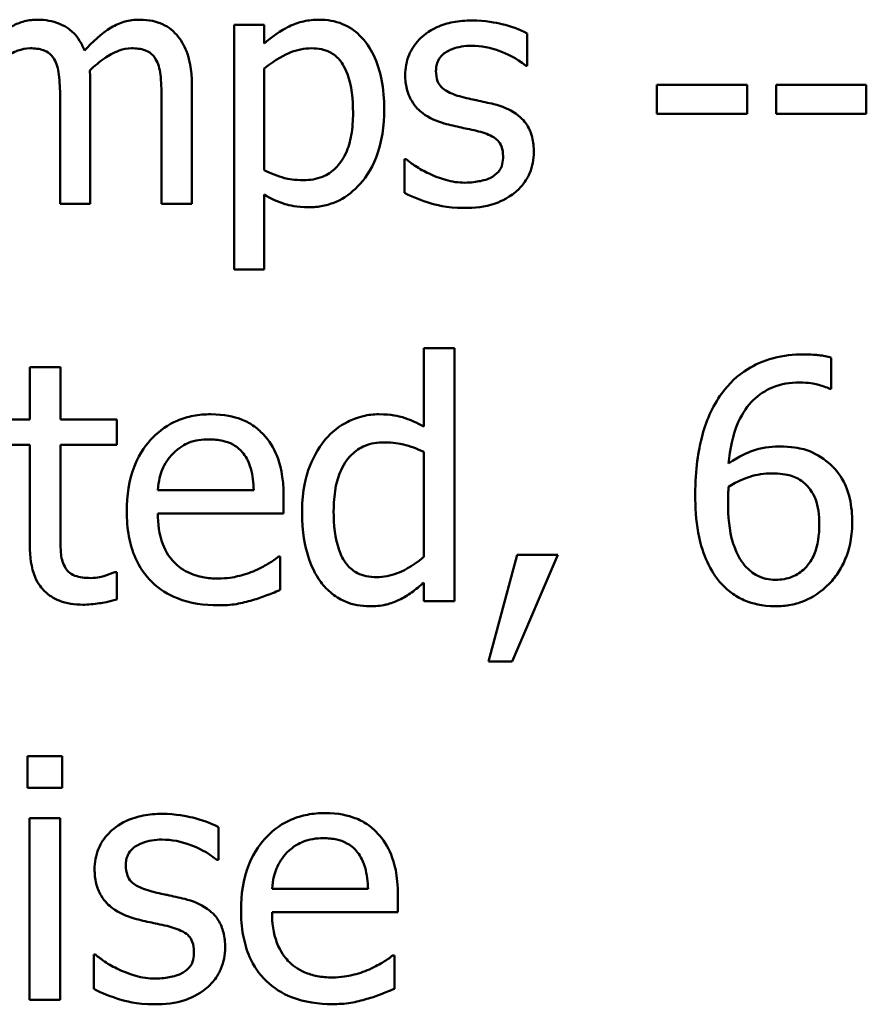
# Model space of a CAD drawing. Units: inches. Extents: x 0.05 to 2.15, y 0.02 to 1.68.
# Drawn here: x 1.76 to 1.79, y 0.5 to 0.53 of the extents above; entities that cross this region are included whole.
import ezdxf

# ---------------------------------------------------------------- set-up
doc = ezdxf.new("R2010")
doc.units = ezdxf.units.IN
doc.header["$LTSCALE"] = 0.1
doc.header["$MEASUREMENT"] = 0
doc.layers.add('Visible (ANSI)', color=7, linetype='Continuous', lineweight=50)

msp = doc.modelspace()

# ---------------------------------------------------------------- linework, layer by layer
at = {"layer": 'Visible (ANSI)'}
for p, q in [((1.769753, 0.525226), (1.76884, 0.525226)), ((1.76884, 0.525226), (1.76884, 0.517811)), ((1.769753, 0.524658), (1.769753, 0.525226)), ((1.777712, 0.523985), (1.777712, 0.524963)), ((1.769753, 0.520819), (1.769753, 0.523897)), ((1.777666, 0.523985), (1.777712, 0.523985)), ((1.764485, 0.519806), (1.764485, 0.523377)), ((1.767558, 0.519806), (1.767558, 0.523377)), ((1.784373, 0.523406), (1.78164, 0.523406)), ((1.78164, 0.523406), (1.78164, 0.522528)), ((1.784373, 0.522528), (1.784373, 0.523406)), ((1.785245, 0.523406), (1.785245, 0.522528)), ((1.787978, 0.523406), (1.785245, 0.523406)), ((1.787978, 0.522528), (1.787978, 0.523406)), ((1.763572, 0.522943), (1.763572, 0.519806)), ((1.766645, 0.522943), (1.766645, 0.519806)), ((1.78164, 0.522528), (1.784373, 0.522528)), ((1.785245, 0.522528), (1.787978, 0.522528)), ((1.773996, 0.521158), (1.773996, 0.520134)), ((1.774043, 0.521158), (1.773996, 0.521158)), ((1.769753, 0.517811), (1.769753, 0.520082)), ((1.763572, 0.519806), (1.764485, 0.519806)), ((1.766645, 0.519806), (1.767558, 0.519806)), ((1.76884, 0.517811), (1.769753, 0.517811)), ((1.775507, 0.515435), (1.77458, 0.515435)), ((1.77458, 0.515435), (1.77458, 0.513058)), ((1.775507, 0.507775), (1.775507, 0.515435)), ((1.786917, 0.514199), (1.786917, 0.515144)), ((1.76358, 0.514859), (1.762653, 0.514859)), ((1.762653, 0.514859), (1.762653, 0.513278)), ((1.76358, 0.513278), (1.76358, 0.514859)), ((1.786875, 0.514199), (1.786917, 0.514199)), ((1.762653, 0.513278), (1.762029, 0.513278)), ((1.765285, 0.513278), (1.76358, 0.513278)), ((1.765285, 0.512512), (1.765285, 0.513278)), ((1.762029, 0.512512), (1.762653, 0.512512)), ((1.762653, 0.512512), (1.762653, 0.509463)), ((1.76358, 0.512512), (1.765285, 0.512512)), ((1.76358, 0.509891), (1.76358, 0.512512)), ((1.77458, 0.512292), (1.77458, 0.509112)), ((1.769433, 0.511139), (1.766527, 0.511139)), ((1.770337, 0.510432), (1.770337, 0.510937)), ((1.766527, 0.510432), (1.770337, 0.510432)), ((1.770236, 0.509124), (1.770182, 0.509124)), ((1.770236, 0.508114), (1.770236, 0.509124)), ((1.777409, 0.509178), (1.776541, 0.505951)), ((1.77726, 0.505951), (1.778639, 0.509178)), ((1.778639, 0.509178), (1.777409, 0.509178)), ((1.765285, 0.508655), (1.765232, 0.508655)), ((1.765285, 0.507823), (1.765285, 0.508655)), ((1.77458, 0.508334), (1.77458, 0.507775)), ((1.77458, 0.507775), (1.775507, 0.507775)), ((1.776541, 0.505951), (1.77726, 0.505951)), ((1.762581, 0.503082), (1.762581, 0.502119)), ((1.763633, 0.503082), (1.762581, 0.503082)), ((1.763633, 0.502119), (1.763633, 0.503082)), ((1.762581, 0.502119), (1.763633, 0.502119)), ((1.763568, 0.501204), (1.762641, 0.501204)), ((1.762641, 0.501204), (1.762641, 0.495701)), ((1.763568, 0.495701), (1.763568, 0.501204)), ((1.768364, 0.499944), (1.768364, 0.500937)), ((1.768316, 0.499944), (1.768364, 0.499944)), ((1.772892, 0.499065), (1.769986, 0.499065)), ((1.773795, 0.498357), (1.773795, 0.498863)), ((1.769986, 0.498357), (1.773795, 0.498357)), ((1.764638, 0.497074), (1.76459, 0.497074)), ((1.76459, 0.497074), (1.76459, 0.496034)), ((1.773694, 0.49705), (1.773641, 0.49705)), ((1.773694, 0.49604), (1.773694, 0.49705)), ((1.762641, 0.495701), (1.763568, 0.495701))]:
    msp.add_line(p, q, dxfattribs=at)
for points, knots in [([(1.762893, 0.525378), (1.762757, 0.525378), (1.762622, 0.525363), (1.76236, 0.525296), (1.762237, 0.525247), (1.761973, 0.5251), (1.761731, 0.524948), (1.761413, 0.524629)], [-0.08026891, -0.08026891, -0.08026891, -0.08026891, -0.05529785, -0.05529785, -0.03088869, -0.03088869, 0, 0, 0, 0]), ([(1.76431, 0.524442), (1.764269, 0.524546), (1.76422, 0.524647), (1.764107, 0.524829), (1.764045, 0.524909), (1.763919, 0.525035), (1.763786, 0.525158), (1.763343, 0.525341), (1.763121, 0.525378), (1.762893, 0.525378)], [-0.0811737, -0.0811737, -0.0811737, -0.0811737, -0.05590554, -0.05590554, -0.0328964, -0.0328964, -0.01558243, -0.01558243, 0, 0, 0, 0]), ([(1.765966, 0.525378), (1.765817, 0.525378), (1.76567, 0.525359), (1.765381, 0.525279), (1.765246, 0.525219), (1.764813, 0.524957), (1.764548, 0.524707), (1.76431, 0.524442)], [-0.04494106, -0.04494106, -0.04494106, -0.04494106, -0.03469164, -0.03469164, -0.02442374, -0.02442374, 0, 0, 0, 0]), ([(1.767101, 0.524916), (1.767033, 0.524995), (1.766957, 0.525067), (1.766789, 0.525186), (1.766699, 0.525234), (1.766493, 0.525312), (1.766287, 0.525378), (1.765966, 0.525378)], [-0.06017091, -0.06017091, -0.06017091, -0.06017091, -0.04082311, -0.04082311, -0.02198473, -0.02198473, 0, 0, 0, 0]), ([(1.771409, 0.525378), (1.771251, 0.525378), (1.771095, 0.525362), (1.77079, 0.525293), (1.770646, 0.525242), (1.770397, 0.525119), (1.770091, 0.524967), (1.769753, 0.524658)], [-0.1110028, -0.1110028, -0.1110028, -0.1110028, -0.0707534, -0.0707534, -0.0314284, -0.0314284, 0, 0, 0, 0]), ([(1.773381, 0.522663), (1.773381, 0.522964), (1.773358, 0.523271), (1.773248, 0.523825), (1.77317, 0.524078), (1.772966, 0.524493), (1.772833, 0.524712), (1.772489, 0.525051), (1.772317, 0.525167), (1.771895, 0.52534), (1.771654, 0.525378), (1.771409, 0.525378)], [-0.1027472, -0.1027472, -0.1027472, -0.1027472, -0.0745111, -0.0745111, -0.049931, -0.049931, -0.0312585, -0.0312585, -0.0167894, -0.0167894, 0, 0, 0, 0]), ([(1.776039, 0.525355), (1.775847, 0.525355), (1.775654, 0.52534), (1.775297, 0.52527), (1.775132, 0.52522), (1.774726, 0.525033), (1.774554, 0.52489), (1.77431, 0.52464), (1.774206, 0.524487), (1.774054, 0.524118), (1.774019, 0.52391), (1.774019, 0.523698)], [-0.05333256, -0.05333256, -0.05333256, -0.05333256, -0.04555217, -0.04555217, -0.03854388, -0.03854388, -0.02738918, -0.02738918, -0.01451779, -0.01451779, 0, 0, 0, 0]), ([(1.777712, 0.524963), (1.777477, 0.525091), (1.777205, 0.52518), (1.776768, 0.525287), (1.776445, 0.525355), (1.776039, 0.525355)], [-0.06878644, -0.06878644, -0.06878644, -0.06878644, -0.02791039, -0.02791039, 0, 0, 0, 0]), ([(1.767558, 0.523377), (1.767558, 0.523906), (1.767476, 0.524214), (1.767324, 0.524603), (1.767229, 0.524771), (1.767101, 0.524916)], [-0.02863938, -0.02863938, -0.02863938, -0.02863938, -0.01323313, -0.01323313, 0, 0, 0, 0]), ([(1.761413, 0.523857), (1.761547, 0.523983), (1.76169, 0.5241), (1.762078, 0.524363), (1.762238, 0.524424), (1.762406, 0.524485), (1.762531, 0.524512), (1.762659, 0.524512)], [-0.01451807, -0.01451807, -0.01451807, -0.01451807, -0.0122608, -0.0122608, -0.00879086, -0.00879086, 0, 0, 0, 0]), ([(1.762659, 0.524512), (1.762802, 0.524512), (1.762945, 0.524497), (1.763113, 0.524437), (1.763191, 0.524404), (1.763333, 0.524278), (1.763383, 0.524209), (1.76342, 0.524132)], [-0.03079255, -0.03079255, -0.03079255, -0.03079255, -0.01298175, -0.01298175, -0.00590387, -0.00590387, 0, 0, 0, 0]), ([(1.764468, 0.523839), (1.764608, 0.523975), (1.764761, 0.524105), (1.765035, 0.52429), (1.765188, 0.524381), (1.765479, 0.524485), (1.765605, 0.524512), (1.765732, 0.524512)], [-0.03940618, -0.03940618, -0.03940618, -0.03940618, -0.02123621, -0.02123621, -0.00872907, -0.00872907, 0, 0, 0, 0]), ([(1.765732, 0.524512), (1.765875, 0.524512), (1.766017, 0.524497), (1.766186, 0.524437), (1.766264, 0.524404), (1.766406, 0.524278), (1.766455, 0.524209), (1.766493, 0.524132)], [-0.03079255, -0.03079255, -0.03079255, -0.03079255, -0.01298175, -0.01298175, -0.00590387, -0.00590387, 0, 0, 0, 0]), ([(1.769753, 0.523897), (1.770093, 0.524182), (1.770394, 0.524324), (1.770741, 0.524467), (1.77096, 0.524512), (1.771187, 0.524512)], [-0.0257664, -0.0257664, -0.0257664, -0.0257664, -0.01556949, -0.01556949, 0, 0, 0, 0]), ([(1.771187, 0.524512), (1.771286, 0.524512), (1.771385, 0.524503), (1.77157, 0.524464), (1.771655, 0.524435), (1.771848, 0.524338), (1.771945, 0.524261), (1.772072, 0.524113), (1.772178, 0.523979), (1.772396, 0.52338), (1.772439, 0.522969), (1.772439, 0.522557)], [-0.1436362, -0.1436362, -0.1436362, -0.1436362, -0.1138689, -0.1138689, -0.0868147, -0.0868147, -0.0489667, -0.0489667, -0.0282746, -0.0282746, 0, 0, 0, 0]), ([(1.77495, 0.523827), (1.77495, 0.523881), (1.774955, 0.523935), (1.774975, 0.524036), (1.774991, 0.524084), (1.775046, 0.524201), (1.775093, 0.524264), (1.775253, 0.524409), (1.775374, 0.524461), (1.775622, 0.52456), (1.775822, 0.524588), (1.776021, 0.524588)], [-0.02456017, -0.02456017, -0.02456017, -0.02456017, -0.02272277, -0.02272277, -0.02101897, -0.02101897, -0.0182964, -0.0182964, -0.01363063, -0.01363063, 0, 0, 0, 0]), ([(1.776021, 0.524588), (1.776319, 0.524588), (1.776608, 0.524532), (1.77709, 0.524351), (1.77737, 0.524222), (1.777666, 0.523985)], [-0.06183283, -0.06183283, -0.06183283, -0.06183283, -0.02599484, -0.02599484, 0, 0, 0, 0]), ([(1.76342, 0.524132), (1.763487, 0.524007), (1.763525, 0.523836), (1.763564, 0.523407), (1.763572, 0.523175), (1.763572, 0.522943)], [-0.0295619, -0.0295619, -0.0295619, -0.0295619, -0.01586852, -0.01586852, 0, 0, 0, 0]), ([(1.766493, 0.524132), (1.766559, 0.524007), (1.766597, 0.523836), (1.766637, 0.523407), (1.766645, 0.523175), (1.766645, 0.522943)], [-0.0295619, -0.0295619, -0.0295619, -0.0295619, -0.01586852, -0.01586852, 0, 0, 0, 0]), ([(1.764485, 0.523377), (1.764485, 0.523463), (1.764484, 0.523556), (1.764478, 0.52367), (1.764474, 0.523756), (1.764468, 0.523839)], [-0.02401353, -0.02401353, -0.02401353, -0.02401353, -0.00570072, -0.00570072, 0, 0, 0, 0]), ([(1.775728, 0.523043), (1.775561, 0.523086), (1.775396, 0.523143), (1.77522, 0.523247), (1.775158, 0.523288), (1.775059, 0.523393), (1.775024, 0.523453), (1.774962, 0.523615), (1.77495, 0.523723), (1.77495, 0.523827)], [-0.03242906, -0.03242906, -0.03242906, -0.03242906, -0.01706016, -0.01706016, -0.01190832, -0.01190832, -0.00713513, -0.00713513, 0, 0, 0, 0]), ([(1.774019, 0.523698), (1.774019, 0.523558), (1.774034, 0.523418), (1.7741, 0.523154), (1.774148, 0.523034), (1.774322, 0.522737), (1.774448, 0.52262), (1.774742, 0.5224), (1.774972, 0.522303), (1.775202, 0.522235)], [-0.03623639, -0.03623639, -0.03623639, -0.03623639, -0.03049081, -0.03049081, -0.02511757, -0.02511757, -0.01642825, -0.01642825, 0, 0, 0, 0]), ([(1.776706, 0.522821), (1.776531, 0.522861), (1.776355, 0.522901), (1.776122, 0.52295), (1.775932, 0.522989), (1.775728, 0.523043)], [-0.05907013, -0.05907013, -0.05907013, -0.05907013, -0.01444187, -0.01444187, 0, 0, 0, 0]), ([(1.772439, 0.522557), (1.772439, 0.522332), (1.772424, 0.5221), (1.77235, 0.521691), (1.772298, 0.521505), (1.772128, 0.521134), (1.772019, 0.520993), (1.771799, 0.520774), (1.771665, 0.520685), (1.771334, 0.52055), (1.771141, 0.52052), (1.770947, 0.52052)], [-0.05388321, -0.05388321, -0.05388321, -0.05388321, -0.04343731, -0.04343731, -0.03464559, -0.03464559, -0.02454515, -0.02454515, -0.01334006, -0.01334006, 0, 0, 0, 0]), ([(1.771099, 0.519701), (1.771243, 0.519701), (1.771387, 0.519714), (1.771664, 0.519769), (1.771796, 0.51981), (1.772176, 0.519975), (1.772395, 0.520135), (1.77278, 0.520535), (1.772986, 0.520813), (1.773318, 0.521669), (1.773381, 0.522171), (1.773381, 0.522663)], [-0.1212591, -0.1212591, -0.1212591, -0.1212591, -0.1061799, -0.1061799, -0.0917098, -0.0917098, -0.0628885, -0.0628885, -0.0337103, -0.0337103, 0, 0, 0, 0]), ([(1.777911, 0.521369), (1.777911, 0.52152), (1.777897, 0.521673), (1.777828, 0.521948), (1.777779, 0.522072), (1.777661, 0.522259), (1.777563, 0.522395), (1.777177, 0.522669), (1.776942, 0.52276), (1.776706, 0.522821)], [-0.08290832, -0.08290832, -0.08290832, -0.08290832, -0.05609421, -0.05609421, -0.03243705, -0.03243705, -0.01671489, -0.01671489, 0, 0, 0, 0]), ([(1.775202, 0.522235), (1.775373, 0.522189), (1.775549, 0.522149), (1.77577, 0.522102), (1.775993, 0.522056), (1.776179, 0.522013)], [-0.06089982, -0.06089982, -0.06089982, -0.06089982, -0.01312682, -0.01312682, 0, 0, 0, 0]), ([(1.776179, 0.522013), (1.776346, 0.521972), (1.776514, 0.521918), (1.77674, 0.521796), (1.776792, 0.52175), (1.776871, 0.521667), (1.776907, 0.521608), (1.776968, 0.521449), (1.776981, 0.521346), (1.776981, 0.521246)], [-0.01905171, -0.01905171, -0.01905171, -0.01905171, -0.01470525, -0.01470525, -0.01168539, -0.01168539, -0.00687424, -0.00687424, 0, 0, 0, 0]), ([(1.777367, 0.520169), (1.777459, 0.520247), (1.777542, 0.520335), (1.777698, 0.520546), (1.777752, 0.520654), (1.777872, 0.520941), (1.777911, 0.521151), (1.777911, 0.521369)], [-0.02678789, -0.02678789, -0.02678789, -0.02678789, -0.02134594, -0.02134594, -0.01495242, -0.01495242, 0, 0, 0, 0]), ([(1.774739, 0.520719), (1.774601, 0.520784), (1.774443, 0.520865), (1.774224, 0.521019), (1.774132, 0.521087), (1.774043, 0.521158)], [-0.01835856, -0.01835856, -0.01835856, -0.01835856, -0.00784029, -0.00784029, 0, 0, 0, 0]), ([(1.776981, 0.521246), (1.776981, 0.521166), (1.776975, 0.521079), (1.776939, 0.52092), (1.776913, 0.520872), (1.776828, 0.520751), (1.776744, 0.520682), (1.776659, 0.520626)], [-0.01324192, -0.01324192, -0.01324192, -0.01324192, -0.010143, -0.010143, -0.0069774, -0.0069774, 0, 0, 0, 0]), ([(1.770947, 0.52052), (1.770669, 0.52052), (1.770482, 0.520555), (1.770162, 0.520636), (1.76994, 0.52073), (1.769753, 0.520819)], [-0.02248923, -0.02248923, -0.02248923, -0.02248923, -0.01420919, -0.01420919, 0, 0, 0, 0]), ([(1.775828, 0.520444), (1.775631, 0.520444), (1.775438, 0.520471), (1.775186, 0.520545), (1.774973, 0.520605), (1.774739, 0.520719)], [-0.07193361, -0.07193361, -0.07193361, -0.07193361, -0.01785065, -0.01785065, 0, 0, 0, 0]), ([(1.776659, 0.520626), (1.776614, 0.520595), (1.77656, 0.52057), (1.77644, 0.520527), (1.776365, 0.520508), (1.776178, 0.520471), (1.77601, 0.520444), (1.775828, 0.520444)], [-0.02598134, -0.02598134, -0.02598134, -0.02598134, -0.0202095, -0.0202095, -0.01246618, -0.01246618, 0, 0, 0, 0]), ([(1.775793, 0.519678), (1.776117, 0.519678), (1.776442, 0.51971), (1.776843, 0.519848), (1.777098, 0.519944), (1.777367, 0.520169)], [-0.07527142, -0.07527142, -0.07527142, -0.07527142, -0.02404478, -0.02404478, 0, 0, 0, 0]), ([(1.769753, 0.520082), (1.769951, 0.519962), (1.770163, 0.519862), (1.770497, 0.519761), (1.770726, 0.519701), (1.771099, 0.519701)], [-0.07620234, -0.07620234, -0.07620234, -0.07620234, -0.02556678, -0.02556678, 0, 0, 0, 0]), ([(1.773996, 0.520134), (1.774236, 0.520007), (1.774519, 0.519904), (1.774912, 0.519782), (1.775261, 0.519678), (1.775793, 0.519678)], [-0.106516, -0.106516, -0.106516, -0.106516, -0.0364395, -0.0364395, 0, 0, 0, 0]), ([(1.786085, 0.515245), (1.785776, 0.515245), (1.785467, 0.515212), (1.784834, 0.515046), (1.784585, 0.514921), (1.784078, 0.514609), (1.783815, 0.514363), (1.783601, 0.514063)], [-0.05470929, -0.05470929, -0.05470929, -0.05470929, -0.04079154, -0.04079154, -0.02525878, -0.02525878, 0, 0, 0, 0]), ([(1.786917, 0.515144), (1.786798, 0.515184), (1.786668, 0.515208), (1.786465, 0.51523), (1.786312, 0.515245), (1.786085, 0.515245)], [-0.04064196, -0.04064196, -0.04064196, -0.04064196, -0.01556081, -0.01556081, 0, 0, 0, 0]), ([(1.783809, 0.511947), (1.783846, 0.512367), (1.78393, 0.512804), (1.784235, 0.513489), (1.784394, 0.513699), (1.784724, 0.514025), (1.784919, 0.514155), (1.785399, 0.514352), (1.785675, 0.514395), (1.785954, 0.514395)], [-0.07086491, -0.07086491, -0.07086491, -0.07086491, -0.05095037, -0.05095037, -0.0355696, -0.0355696, -0.01918014, -0.01918014, 0, 0, 0, 0]), ([(1.785954, 0.514395), (1.786229, 0.514395), (1.786414, 0.514352), (1.786626, 0.514299), (1.786769, 0.514255), (1.786875, 0.514199)], [-0.01278595, -0.01278595, -0.01278595, -0.01278595, -0.00820666, -0.00820666, 0, 0, 0, 0]), ([(1.783601, 0.514063), (1.783311, 0.513659), (1.783117, 0.513204), (1.782898, 0.512343), (1.782799, 0.511791), (1.782799, 0.510996)], [-0.1237157, -0.1237157, -0.1237157, -0.1237157, -0.0545257, -0.0545257, 0, 0, 0, 0]), ([(1.768132, 0.513433), (1.767953, 0.513433), (1.767774, 0.513418), (1.767433, 0.513353), (1.767273, 0.513305), (1.766837, 0.51312), (1.766592, 0.512947), (1.766205, 0.512551), (1.765987, 0.512279), (1.765652, 0.511433), (1.765588, 0.510963), (1.765588, 0.510497)], [-0.1420873, -0.1420873, -0.1420873, -0.1420873, -0.1202251, -0.1202251, -0.0996598, -0.0996598, -0.0623768, -0.0623768, -0.0319299, -0.0319299, 0, 0, 0, 0]), ([(1.769725, 0.512821), (1.769629, 0.512924), (1.769524, 0.513015), (1.769292, 0.513172), (1.769169, 0.513235), (1.768837, 0.51336), (1.768548, 0.513433), (1.768132, 0.513433)], [-0.06566561, -0.06566561, -0.06566561, -0.06566561, -0.047039, -0.047039, -0.02855661, -0.02855661, 0, 0, 0, 0]), ([(1.773219, 0.513433), (1.773057, 0.513433), (1.772898, 0.513414), (1.772554, 0.513332), (1.772402, 0.513267), (1.77202, 0.513074), (1.77179, 0.512893), (1.771597, 0.512666)], [-0.03689532, -0.03689532, -0.03689532, -0.03689532, -0.029369, -0.029369, -0.02045824, -0.02045824, 0, 0, 0, 0]), ([(1.77458, 0.513058), (1.774377, 0.513172), (1.774158, 0.513273), (1.773832, 0.513372), (1.773604, 0.513433), (1.773219, 0.513433)], [-0.08345415, -0.08345415, -0.08345415, -0.08345415, -0.02642427, -0.02642427, 0, 0, 0, 0]), ([(1.770337, 0.510937), (1.770337, 0.511563), (1.77023, 0.511936), (1.770033, 0.512418), (1.769901, 0.512634), (1.769725, 0.512821)], [-0.03569173, -0.03569173, -0.03569173, -0.03569173, -0.01758176, -0.01758176, 0, 0, 0, 0]), ([(1.766979, 0.512238), (1.767176, 0.512435), (1.767356, 0.512523), (1.767652, 0.512646), (1.76787, 0.512672), (1.768079, 0.512672)], [-0.02193487, -0.02193487, -0.02193487, -0.02193487, -0.01429651, -0.01429651, 0, 0, 0, 0]), ([(1.768079, 0.512672), (1.768216, 0.512672), (1.768358, 0.512661), (1.768575, 0.512612), (1.768692, 0.512578), (1.768935, 0.512439), (1.769035, 0.512352), (1.769118, 0.512244)], [-0.03544814, -0.03544814, -0.03544814, -0.03544814, -0.01919041, -0.01919041, -0.00931869, -0.00931869, 0, 0, 0, 0]), ([(1.771597, 0.512666), (1.77137, 0.512389), (1.771202, 0.512076), (1.771019, 0.511559), (1.770895, 0.511165), (1.770895, 0.510485)], [-0.1338582, -0.1338582, -0.1338582, -0.1338582, -0.0466218, -0.0466218, 0, 0, 0, 0]), ([(1.771852, 0.510503), (1.771852, 0.510731), (1.771868, 0.510966), (1.771943, 0.511381), (1.771996, 0.51157), (1.772184, 0.511978), (1.772307, 0.51212), (1.772514, 0.512324), (1.77265, 0.512415), (1.772985, 0.512553), (1.773178, 0.512583), (1.773373, 0.512583)], [-0.04731551, -0.04731551, -0.04731551, -0.04731551, -0.03973029, -0.03973029, -0.03331553, -0.03331553, -0.0248377, -0.0248377, -0.01341086, -0.01341086, 0, 0, 0, 0]), ([(1.773373, 0.512583), (1.773656, 0.512583), (1.773851, 0.512546), (1.774171, 0.512473), (1.774387, 0.512385), (1.77458, 0.512292)], [-0.02245918, -0.02245918, -0.02245918, -0.02245918, -0.01467945, -0.01467945, 0, 0, 0, 0]), ([(1.785336, 0.512458), (1.78506, 0.512458), (1.784788, 0.512419), (1.784402, 0.512278), (1.78414, 0.512177), (1.783809, 0.511947)], [-0.08440986, -0.08440986, -0.08440986, -0.08440986, -0.02765612, -0.02765612, 0, 0, 0, 0]), ([(1.786757, 0.512024), (1.786556, 0.512174), (1.786327, 0.512307), (1.785947, 0.512409), (1.785715, 0.512458), (1.785336, 0.512458)], [-0.07154477, -0.07154477, -0.07154477, -0.07154477, -0.02596381, -0.02596381, 0, 0, 0, 0]), ([(1.766527, 0.511139), (1.766551, 0.51142), (1.766608, 0.511616), (1.766738, 0.511935), (1.766845, 0.512096), (1.766979, 0.512238)], [-0.02362656, -0.02362656, -0.02362656, -0.02362656, -0.01342537, -0.01342537, 0, 0, 0, 0]), ([(1.769118, 0.512244), (1.76917, 0.51218), (1.769213, 0.512111), (1.769296, 0.511943), (1.769326, 0.511852), (1.769403, 0.51158), (1.769427, 0.511353), (1.769433, 0.511139)], [-0.02299672, -0.02299672, -0.02299672, -0.02299672, -0.01937435, -0.01937435, -0.01468162, -0.01468162, 0, 0, 0, 0]), ([(1.787553, 0.510152), (1.787553, 0.510397), (1.787531, 0.510644), (1.787405, 0.511184), (1.787303, 0.511379), (1.787116, 0.511697), (1.786953, 0.511877), (1.786757, 0.512024)], [-0.03205, -0.03205, -0.03205, -0.03205, -0.02534836, -0.02534836, -0.01688483, -0.01688483, 0, 0, 0, 0]), ([(1.783809, 0.51124), (1.784085, 0.511411), (1.784307, 0.511495), (1.784665, 0.51161), (1.784888, 0.511644), (1.785116, 0.511644)], [-0.02582132, -0.02582132, -0.02582132, -0.02582132, -0.0156547, -0.0156547, 0, 0, 0, 0]), ([(1.785116, 0.511644), (1.785353, 0.511644), (1.78556, 0.511611), (1.785822, 0.511539), (1.785945, 0.511476), (1.786055, 0.511388)], [-0.01863334, -0.01863334, -0.01863334, -0.01863334, -0.00965736, -0.00965736, 0, 0, 0, 0]), ([(1.783791, 0.510776), (1.783791, 0.510921), (1.783795, 0.511005), (1.783801, 0.511101), (1.783805, 0.511171), (1.783809, 0.51124)], [-0.006589213, -0.006589213, -0.006589213, -0.006589213, -0.004757661, -0.004757661, 0, 0, 0, 0]), ([(1.786055, 0.511388), (1.78614, 0.511319), (1.786216, 0.51124), (1.786358, 0.511046), (1.786406, 0.510946), (1.786523, 0.510643), (1.786554, 0.510379), (1.786554, 0.510111)], [-0.03000983, -0.03000983, -0.03000983, -0.03000983, -0.02470432, -0.02470432, -0.01839076, -0.01839076, 0, 0, 0, 0]), ([(1.782799, 0.510996), (1.782799, 0.510619), (1.782823, 0.510228), (1.782963, 0.509449), (1.783067, 0.509173), (1.78327, 0.508723), (1.783416, 0.508486), (1.783607, 0.508286)], [-0.04755306, -0.04755306, -0.04755306, -0.04755306, -0.03391391, -0.03391391, -0.01892015, -0.01892015, 0, 0, 0, 0]), ([(1.784314, 0.508839), (1.784232, 0.508928), (1.784164, 0.509031), (1.784025, 0.509295), (1.783969, 0.509458), (1.783826, 0.509905), (1.783791, 0.510346), (1.783791, 0.510776)], [-0.04212311, -0.04212311, -0.04212311, -0.04212311, -0.03699334, -0.03699334, -0.02947742, -0.02947742, 0, 0, 0, 0]), ([(1.765588, 0.510497), (1.765588, 0.510241), (1.765608, 0.509983), (1.765695, 0.509508), (1.765759, 0.509288), (1.765972, 0.508805), (1.766138, 0.50856), (1.766575, 0.508135), (1.766832, 0.507974), (1.767511, 0.507707), (1.767937, 0.50765), (1.768358, 0.50765)], [-0.1037061, -0.1037061, -0.1037061, -0.1037061, -0.0861984, -0.0861984, -0.0706064, -0.0706064, -0.0500083, -0.0500083, -0.0288323, -0.0288323, 0, 0, 0, 0]), ([(1.768346, 0.508459), (1.768195, 0.508459), (1.768044, 0.50847), (1.767762, 0.508524), (1.76763, 0.508563), (1.767317, 0.508701), (1.767152, 0.508816), (1.766914, 0.509066), (1.76678, 0.509235), (1.766566, 0.509796), (1.766527, 0.510118), (1.766527, 0.510432)], [-0.1104387, -0.1104387, -0.1104387, -0.1104387, -0.0892633, -0.0892633, -0.0700078, -0.0700078, -0.0411115, -0.0411115, -0.0214725, -0.0214725, 0, 0, 0, 0]), ([(1.770895, 0.510485), (1.770895, 0.509847), (1.770989, 0.509422), (1.771166, 0.508859), (1.771288, 0.508591), (1.77146, 0.508358)], [-0.04048262, -0.04048262, -0.04048262, -0.04048262, -0.01986522, -0.01986522, 0, 0, 0, 0]), ([(1.773154, 0.5085), (1.773048, 0.5085), (1.772942, 0.508509), (1.772746, 0.508551), (1.772656, 0.508582), (1.772454, 0.508685), (1.772353, 0.508765), (1.772139, 0.509016), (1.772064, 0.509191), (1.771894, 0.509672), (1.771852, 0.510087), (1.771852, 0.510503)], [-0.05742821, -0.05742821, -0.05742821, -0.05742821, -0.0516871, -0.0516871, -0.04648402, -0.04648402, -0.03933163, -0.03933163, -0.02850515, -0.02850515, 0, 0, 0, 0]), ([(1.786554, 0.510111), (1.786554, 0.509783), (1.786513, 0.509462), (1.78634, 0.509048), (1.786253, 0.508902), (1.786006, 0.50866), (1.785882, 0.508576), (1.785578, 0.508451), (1.785405, 0.508423), (1.785229, 0.508423)], [-0.06151434, -0.06151434, -0.06151434, -0.06151434, -0.03579236, -0.03579236, -0.02253428, -0.02253428, -0.01206453, -0.01206453, 0, 0, 0, 0]), ([(1.786863, 0.50831), (1.786971, 0.50842), (1.787065, 0.50854), (1.787234, 0.508809), (1.787306, 0.508957), (1.787438, 0.509295), (1.787553, 0.509642), (1.787553, 0.510152)], [-0.09057572, -0.09057572, -0.09057572, -0.09057572, -0.06368298, -0.06368298, -0.03496362, -0.03496362, 0, 0, 0, 0]), ([(1.763711, 0.508821), (1.763677, 0.508886), (1.76365, 0.508955), (1.763611, 0.509098), (1.7636, 0.509171), (1.763581, 0.509461), (1.76358, 0.509676), (1.76358, 0.509891)], [-0.02491724, -0.02491724, -0.02491724, -0.02491724, -0.01987876, -0.01987876, -0.01474373, -0.01474373, 0, 0, 0, 0]), ([(1.762653, 0.509463), (1.762653, 0.509122), (1.762695, 0.508788), (1.762907, 0.508281), (1.763022, 0.508153), (1.763226, 0.507954), (1.763377, 0.507858), (1.763771, 0.507701), (1.764015, 0.507668), (1.764257, 0.507668)], [-0.04503584, -0.04503584, -0.04503584, -0.04503584, -0.0361138, -0.0361138, -0.02908346, -0.02908346, -0.01659344, -0.01659344, 0, 0, 0, 0]), ([(1.770182, 0.509124), (1.770096, 0.509051), (1.769993, 0.508983), (1.769802, 0.508868), (1.769671, 0.508796), (1.769475, 0.508702)], [-0.03008048, -0.03008048, -0.03008048, -0.03008048, -0.01492095, -0.01492095, 0, 0, 0, 0]), ([(1.764489, 0.508476), (1.764323, 0.508476), (1.764156, 0.508494), (1.763932, 0.50858), (1.763873, 0.508623), (1.763782, 0.508703), (1.763741, 0.508758), (1.763711, 0.508821)], [-0.01371636, -0.01371636, -0.01371636, -0.01371636, -0.00832185, -0.00832185, -0.00479763, -0.00479763, 0, 0, 0, 0]), ([(1.77458, 0.509112), (1.774219, 0.508804), (1.773909, 0.508672), (1.773574, 0.508543), (1.773367, 0.5085), (1.773154, 0.5085)], [-0.02462432, -0.02462432, -0.02462432, -0.02462432, -0.01463526, -0.01463526, 0, 0, 0, 0]), ([(1.785229, 0.508423), (1.785136, 0.508423), (1.785043, 0.508432), (1.784884, 0.508467), (1.784788, 0.508493), (1.784547, 0.508611), (1.784422, 0.508719), (1.784314, 0.508839)], [-0.02839236, -0.02839236, -0.02839236, -0.02839236, -0.01837546, -0.01837546, -0.01103834, -0.01103834, 0, 0, 0, 0]), ([(1.765232, 0.508655), (1.765153, 0.50862), (1.765029, 0.508578), (1.764843, 0.508518), (1.764712, 0.508476), (1.764489, 0.508476)], [-0.03423426, -0.03423426, -0.03423426, -0.03423426, -0.01531658, -0.01531658, 0, 0, 0, 0]), ([(1.769475, 0.508702), (1.769305, 0.508626), (1.769125, 0.508569), (1.768842, 0.508503), (1.768629, 0.508459), (1.768346, 0.508459)], [-0.05419048, -0.05419048, -0.05419048, -0.05419048, -0.01942887, -0.01942887, 0, 0, 0, 0]), ([(1.77146, 0.508358), (1.771558, 0.508225), (1.77167, 0.508106), (1.771949, 0.507884), (1.772092, 0.50781), (1.772443, 0.507664), (1.772687, 0.507621), (1.77294, 0.507621)], [-0.03355023, -0.03355023, -0.03355023, -0.03355023, -0.02603093, -0.02603093, -0.01730653, -0.01730653, 0, 0, 0, 0]), ([(1.773837, 0.507817), (1.773966, 0.507878), (1.774094, 0.50795), (1.774335, 0.508132), (1.774458, 0.508232), (1.77458, 0.508334)], [-0.020692, -0.020692, -0.020692, -0.020692, -0.01087338, -0.01087338, 0, 0, 0, 0]), ([(1.783607, 0.508286), (1.783708, 0.508178), (1.783819, 0.50808), (1.78406, 0.507912), (1.784188, 0.507842), (1.784517, 0.507708), (1.784809, 0.507621), (1.785223, 0.507621)], [-0.06832821, -0.06832821, -0.06832821, -0.06832821, -0.04822755, -0.04822755, -0.02844188, -0.02844188, 0, 0, 0, 0]), ([(1.785223, 0.507621), (1.785382, 0.507621), (1.78554, 0.507634), (1.785844, 0.507693), (1.785988, 0.507737), (1.786342, 0.507888), (1.786603, 0.50804), (1.786863, 0.50831)], [-0.05978524, -0.05978524, -0.05978524, -0.05978524, -0.04234978, -0.04234978, -0.02575942, -0.02575942, 0, 0, 0, 0]), ([(1.769398, 0.507805), (1.769542, 0.507845), (1.769693, 0.507899), (1.769901, 0.50798), (1.770079, 0.50805), (1.770236, 0.508114)], [-0.03496862, -0.03496862, -0.03496862, -0.03496862, -0.01161381, -0.01161381, 0, 0, 0, 0]), ([(1.764257, 0.507668), (1.764424, 0.507668), (1.764592, 0.507684), (1.764871, 0.507728), (1.765055, 0.50776), (1.765285, 0.507823)], [-0.03975774, -0.03975774, -0.03975774, -0.03975774, -0.01635724, -0.01635724, 0, 0, 0, 0]), ([(1.768358, 0.50765), (1.768533, 0.50765), (1.768737, 0.507658), (1.769075, 0.507718), (1.769237, 0.507759), (1.769398, 0.507805)], [-0.02356368, -0.02356368, -0.02356368, -0.02356368, -0.01145043, -0.01145043, 0, 0, 0, 0]), ([(1.77294, 0.507621), (1.773102, 0.507621), (1.773272, 0.507633), (1.773501, 0.507688), (1.773651, 0.507727), (1.773837, 0.507817)], [-0.04543921, -0.04543921, -0.04543921, -0.04543921, -0.01414461, -0.01414461, 0, 0, 0, 0]), ([(1.766664, 0.501335), (1.76647, 0.501335), (1.766274, 0.501319), (1.765911, 0.501249), (1.765744, 0.501198), (1.765331, 0.501008), (1.765157, 0.500863), (1.764909, 0.500609), (1.764803, 0.500453), (1.764649, 0.500078), (1.764614, 0.499868), (1.764614, 0.499653)], [-0.05415307, -0.05415307, -0.05415307, -0.05415307, -0.04625297, -0.04625297, -0.03913687, -0.03913687, -0.02781055, -0.02781055, -0.01474114, -0.01474114, 0, 0, 0, 0]), ([(1.768364, 0.500937), (1.768125, 0.501067), (1.767849, 0.501158), (1.767405, 0.501266), (1.767077, 0.501335), (1.766664, 0.501335)], [-0.0698447, -0.0698447, -0.0698447, -0.0698447, -0.02833978, -0.02833978, 0, 0, 0, 0]), ([(1.771591, 0.501359), (1.771412, 0.501359), (1.771233, 0.501344), (1.770892, 0.501279), (1.770731, 0.501231), (1.770296, 0.501046), (1.77005, 0.500873), (1.769663, 0.500476), (1.769446, 0.500205), (1.769111, 0.499359), (1.769047, 0.498888), (1.769047, 0.498423)], [-0.1420873, -0.1420873, -0.1420873, -0.1420873, -0.1202251, -0.1202251, -0.0996598, -0.0996598, -0.0623768, -0.0623768, -0.0319299, -0.0319299, 0, 0, 0, 0]), ([(1.773183, 0.500746), (1.773088, 0.50085), (1.772983, 0.500941), (1.772751, 0.501098), (1.772627, 0.501161), (1.772295, 0.501286), (1.772007, 0.501359), (1.771591, 0.501359)], [-0.06566561, -0.06566561, -0.06566561, -0.06566561, -0.047039, -0.047039, -0.02855661, -0.02855661, 0, 0, 0, 0]), ([(1.765559, 0.499784), (1.765559, 0.499838), (1.765564, 0.499893), (1.765585, 0.499996), (1.7656, 0.500044), (1.765656, 0.500163), (1.765704, 0.500227), (1.765867, 0.500374), (1.76599, 0.500428), (1.766242, 0.500528), (1.766444, 0.500556), (1.766646, 0.500556)], [-0.02493802, -0.02493802, -0.02493802, -0.02493802, -0.02307235, -0.02307235, -0.02134234, -0.02134234, -0.01857788, -0.01857788, -0.01384033, -0.01384033, 0, 0, 0, 0]), ([(1.766646, 0.500556), (1.766949, 0.500556), (1.767242, 0.5005), (1.767731, 0.500315), (1.768016, 0.500185), (1.768316, 0.499944)], [-0.06278411, -0.06278411, -0.06278411, -0.06278411, -0.02639476, -0.02639476, 0, 0, 0, 0]), ([(1.770438, 0.500164), (1.770635, 0.500361), (1.770815, 0.500448), (1.771111, 0.500571), (1.771329, 0.500598), (1.771537, 0.500598)], [-0.02193487, -0.02193487, -0.02193487, -0.02193487, -0.01429651, -0.01429651, 0, 0, 0, 0]), ([(1.771537, 0.500598), (1.771675, 0.500598), (1.771817, 0.500587), (1.772033, 0.500538), (1.77215, 0.500504), (1.772393, 0.500365), (1.772494, 0.500278), (1.772577, 0.50017)], [-0.03544814, -0.03544814, -0.03544814, -0.03544814, -0.01919041, -0.01919041, -0.00931869, -0.00931869, 0, 0, 0, 0]), ([(1.773795, 0.498863), (1.773795, 0.499488), (1.773689, 0.499862), (1.773492, 0.500344), (1.773359, 0.50056), (1.773183, 0.500746)], [-0.03569173, -0.03569173, -0.03569173, -0.03569173, -0.01758176, -0.01758176, 0, 0, 0, 0]), ([(1.769986, 0.499065), (1.77001, 0.499346), (1.770067, 0.499542), (1.770196, 0.499861), (1.770303, 0.500022), (1.770438, 0.500164)], [-0.02362656, -0.02362656, -0.02362656, -0.02362656, -0.01342537, -0.01342537, 0, 0, 0, 0]), ([(1.772577, 0.50017), (1.772629, 0.500106), (1.772672, 0.500037), (1.772755, 0.499868), (1.772784, 0.499778), (1.772861, 0.499506), (1.772885, 0.499279), (1.772892, 0.499065)], [-0.02299672, -0.02299672, -0.02299672, -0.02299672, -0.01937435, -0.01937435, -0.01468162, -0.01468162, 0, 0, 0, 0]), ([(1.764614, 0.499653), (1.764614, 0.49951), (1.764629, 0.499368), (1.764696, 0.499101), (1.764745, 0.498978), (1.764921, 0.498676), (1.76505, 0.498558), (1.765347, 0.498334), (1.765581, 0.498236), (1.765814, 0.498167)], [-0.03679387, -0.03679387, -0.03679387, -0.03679387, -0.0309599, -0.0309599, -0.02550399, -0.02550399, -0.01668099, -0.01668099, 0, 0, 0, 0]), ([(1.766349, 0.498987), (1.766179, 0.499031), (1.766012, 0.499089), (1.765833, 0.499195), (1.76577, 0.499236), (1.765669, 0.499343), (1.765634, 0.499403), (1.765572, 0.499569), (1.765559, 0.499678), (1.765559, 0.499784)], [-0.03292797, -0.03292797, -0.03292797, -0.03292797, -0.01732262, -0.01732262, -0.01209153, -0.01209153, -0.0072449, -0.0072449, 0, 0, 0, 0]), ([(1.767342, 0.498762), (1.767164, 0.498803), (1.766985, 0.498843), (1.766749, 0.498892), (1.766556, 0.498933), (1.766349, 0.498987)], [-0.05997891, -0.05997891, -0.05997891, -0.05997891, -0.01466405, -0.01466405, 0, 0, 0, 0]), ([(1.768566, 0.497288), (1.768566, 0.497441), (1.768551, 0.497596), (1.768482, 0.497876), (1.768432, 0.498001), (1.768312, 0.498192), (1.768212, 0.498329), (1.76782, 0.498607), (1.767581, 0.4987), (1.767342, 0.498762)], [-0.08418384, -0.08418384, -0.08418384, -0.08418384, -0.0569572, -0.0569572, -0.03293608, -0.03293608, -0.01697205, -0.01697205, 0, 0, 0, 0]), ([(1.769047, 0.498423), (1.769047, 0.498167), (1.769066, 0.497909), (1.769154, 0.497434), (1.769217, 0.497214), (1.769431, 0.49673), (1.769596, 0.496486), (1.770034, 0.496061), (1.770291, 0.4959), (1.77097, 0.495633), (1.771396, 0.495576), (1.771816, 0.495576)], [-0.1037061, -0.1037061, -0.1037061, -0.1037061, -0.0861984, -0.0861984, -0.0706064, -0.0706064, -0.0500083, -0.0500083, -0.0288323, -0.0288323, 0, 0, 0, 0]), ([(1.765814, 0.498167), (1.765988, 0.498121), (1.766167, 0.498079), (1.766392, 0.498032), (1.766617, 0.497986), (1.766807, 0.497941)], [-0.06183674, -0.06183674, -0.06183674, -0.06183674, -0.01332877, -0.01332877, 0, 0, 0, 0]), ([(1.771805, 0.496384), (1.771654, 0.496384), (1.771503, 0.496396), (1.77122, 0.49645), (1.771089, 0.496489), (1.770776, 0.496626), (1.770611, 0.496742), (1.770373, 0.496992), (1.770238, 0.497161), (1.770025, 0.497721), (1.769986, 0.498044), (1.769986, 0.498357)], [-0.1104387, -0.1104387, -0.1104387, -0.1104387, -0.0892633, -0.0892633, -0.0700078, -0.0700078, -0.0411115, -0.0411115, -0.0214725, -0.0214725, 0, 0, 0, 0]), ([(1.766807, 0.497941), (1.766977, 0.4979), (1.767147, 0.497845), (1.767376, 0.497721), (1.767429, 0.497674), (1.767509, 0.497591), (1.767546, 0.497531), (1.767608, 0.497369), (1.767621, 0.497265), (1.767621, 0.497163)], [-0.01934481, -0.01934481, -0.01934481, -0.01934481, -0.01493149, -0.01493149, -0.01186516, -0.01186516, -0.00698, -0.00698, 0, 0, 0, 0]), ([(1.768013, 0.496069), (1.768107, 0.496149), (1.768191, 0.496237), (1.768349, 0.496452), (1.768404, 0.496561), (1.768525, 0.496853), (1.768566, 0.497066), (1.768566, 0.497288)], [-0.02720001, -0.02720001, -0.02720001, -0.02720001, -0.02167434, -0.02167434, -0.01518245, -0.01518245, 0, 0, 0, 0]), ([(1.765345, 0.496628), (1.765205, 0.496694), (1.765044, 0.496776), (1.764822, 0.496933), (1.764728, 0.497001), (1.764638, 0.497074)], [-0.01864101, -0.01864101, -0.01864101, -0.01864101, -0.00796091, -0.00796091, 0, 0, 0, 0]), ([(1.767621, 0.497163), (1.767621, 0.497081), (1.767615, 0.496993), (1.767578, 0.496832), (1.767552, 0.496783), (1.767466, 0.49666), (1.76738, 0.49659), (1.767294, 0.496533)], [-0.01344564, -0.01344564, -0.01344564, -0.01344564, -0.01029905, -0.01029905, -0.00708474, -0.00708474, 0, 0, 0, 0]), ([(1.773641, 0.49705), (1.773555, 0.496977), (1.773452, 0.496909), (1.773261, 0.496794), (1.77313, 0.496722), (1.772934, 0.496628)], [-0.03008048, -0.03008048, -0.03008048, -0.03008048, -0.01492095, -0.01492095, 0, 0, 0, 0]), ([(1.76645, 0.496349), (1.76625, 0.496349), (1.766054, 0.496376), (1.765798, 0.49645), (1.765582, 0.496512), (1.765345, 0.496628)], [-0.07304028, -0.07304028, -0.07304028, -0.07304028, -0.01812528, -0.01812528, 0, 0, 0, 0]), ([(1.772934, 0.496628), (1.772764, 0.496552), (1.772583, 0.496495), (1.7723, 0.496429), (1.772088, 0.496384), (1.771805, 0.496384)], [-0.05419048, -0.05419048, -0.05419048, -0.05419048, -0.01942887, -0.01942887, 0, 0, 0, 0]), ([(1.767294, 0.496533), (1.767249, 0.496501), (1.767194, 0.496477), (1.767072, 0.496433), (1.766995, 0.496414), (1.766806, 0.496376), (1.766635, 0.496349), (1.76645, 0.496349)], [-0.02638106, -0.02638106, -0.02638106, -0.02638106, -0.02052041, -0.02052041, -0.01265797, -0.01265797, 0, 0, 0, 0]), ([(1.76459, 0.496034), (1.764834, 0.495905), (1.765121, 0.4958), (1.76552, 0.495676), (1.765875, 0.49557), (1.766415, 0.49557)], [-0.1081547, -0.1081547, -0.1081547, -0.1081547, -0.0370001, -0.0370001, 0, 0, 0, 0]), ([(1.766415, 0.49557), (1.766744, 0.49557), (1.767073, 0.495603), (1.767481, 0.495743), (1.76774, 0.495841), (1.768013, 0.496069)], [-0.07642945, -0.07642945, -0.07642945, -0.07642945, -0.0244147, -0.0244147, 0, 0, 0, 0]), ([(1.772856, 0.495731), (1.773, 0.495771), (1.773151, 0.495825), (1.773359, 0.495906), (1.773538, 0.495976), (1.773694, 0.49604)], [-0.03496862, -0.03496862, -0.03496862, -0.03496862, -0.01161381, -0.01161381, 0, 0, 0, 0]), ([(1.771816, 0.495576), (1.771992, 0.495576), (1.772195, 0.495584), (1.772534, 0.495644), (1.772696, 0.495684), (1.772856, 0.495731)], [-0.02356368, -0.02356368, -0.02356368, -0.02356368, -0.01145043, -0.01145043, 0, 0, 0, 0])]:
    msp.add_open_spline(points, degree=3, knots=knots, dxfattribs=at)

doc.saveas('drawing.dxf')
